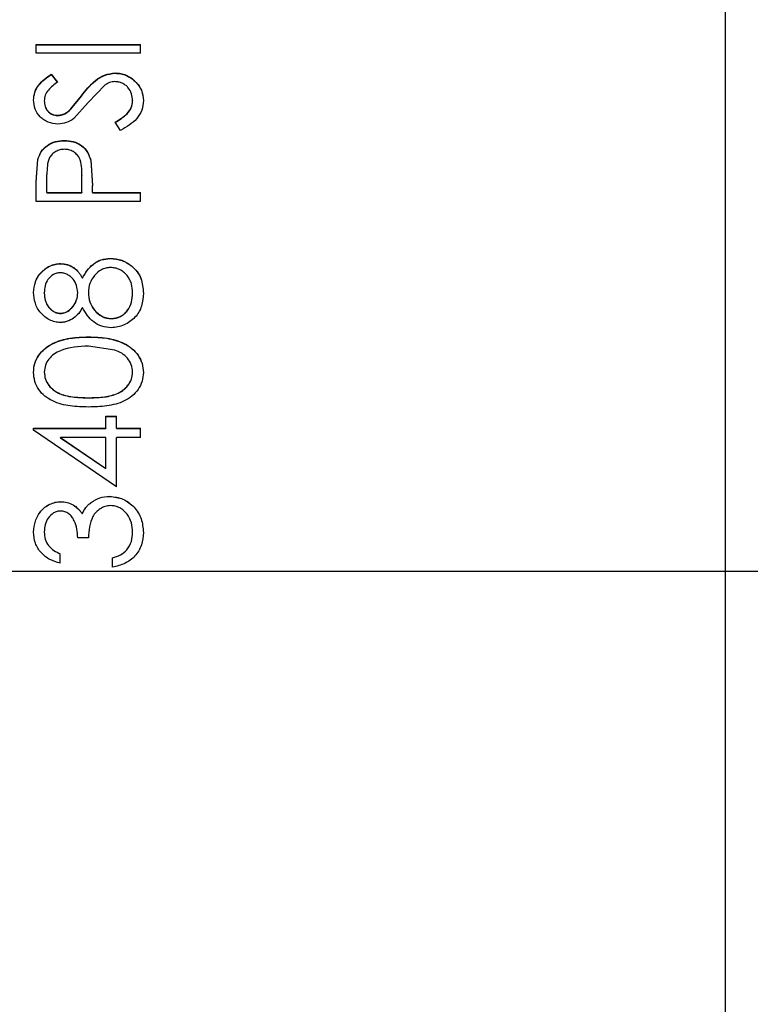
# Model space of a CAD drawing. Extents: x 0.8 to 31, y 5 to 20.5.
# Drawn here: x 5.4 to 5.5, y 16.2 to 16.3 of the extents above; entities that cross this region are included whole.
import ezdxf

# ---------------------------------------------------------------- set-up
doc = ezdxf.new("R2010")
doc.units = 0
doc.header["$MEASUREMENT"] = 0
doc.linetypes.add('CENTER', pattern=[0.4, 0.25, -0.05, 0.05, -0.05])
doc.linetypes.add('CENTERX2', pattern=[0.8, 0.5, -0.1, 0.1, -0.1])
doc.layers.get('0').update_dxf_attribs({"linetype": 'CONTINUOUS'})
doc.layers.add('CEN', color=5, linetype='CENTER')

msp = doc.modelspace()

# ---------------------------------------------------------------- linework, layer by layer
at = {"color": 7, "linetype": 'Continuous'}
for p, q in [((5.469009, 16.1561), (5.469009, 16.415286)), ((5.400248, 16.338223), (5.410665, 16.338223)), ((5.400248, 16.337367), (5.400248, 16.338223)), ((5.400248, 16.338189), (5.410665, 16.338189)), ((5.410665, 16.337367), (5.410665, 16.338223)), ((5.410665, 16.337367), (5.400248, 16.337367)), ((5.401744, 16.335277), (5.402385, 16.334495)), ((5.401744, 16.335277), (5.401744, 16.335245)), ((5.401744, 16.335245), (5.402385, 16.334464)), ((5.408113, 16.335401), (5.408113, 16.335369)), ((5.407076, 16.33419), (5.405415, 16.332443)), ((5.399981, 16.332702), (5.399981, 16.332672)), ((5.401049, 16.332605), (5.401049, 16.332575)), ((5.403714, 16.33182), (5.404751, 16.333126)), ((5.403714, 16.33179), (5.404751, 16.333095)), ((5.404751, 16.333126), (5.404751, 16.333095)), ((5.409864, 16.33264), (5.409864, 16.33261)), ((5.410932, 16.33264), (5.410932, 16.33261)), ((5.403714, 16.33182), (5.403714, 16.33179)), ((5.405415, 16.332443), (5.403998, 16.330847)), ((5.402368, 16.331178), (5.402368, 16.331148)), ((5.408655, 16.329674), (5.408127, 16.330501)), ((5.403042, 16.328667), (5.403042, 16.32864)), ((5.400248, 16.324523), (5.400405, 16.32678)), ((5.400248, 16.324498), (5.400405, 16.326754)), ((5.400405, 16.32678), (5.400405, 16.326754)), ((5.405686, 16.326701), (5.405857, 16.324177)), ((5.405686, 16.326701), (5.405686, 16.326675)), ((5.405686, 16.326675), (5.405857, 16.324152)), ((5.401317, 16.323465), (5.401317, 16.325283)), ((5.404789, 16.323465), (5.404812, 16.325206)), ((5.404789, 16.323441), (5.404812, 16.32518)), ((5.404812, 16.325206), (5.404812, 16.32518)), ((5.400248, 16.32257), (5.400248, 16.324523)), ((5.405857, 16.323465), (5.405857, 16.324177)), ((5.401317, 16.323465), (5.404789, 16.323465)), ((5.401317, 16.323465), (5.401317, 16.323441)), ((5.401317, 16.323441), (5.404789, 16.323441)), ((5.404789, 16.323465), (5.404789, 16.323441)), ((5.405857, 16.323465), (5.410665, 16.323465)), ((5.405857, 16.323465), (5.405857, 16.323441)), ((5.405857, 16.323441), (5.410665, 16.323441)), ((5.410665, 16.32257), (5.410665, 16.323465)), ((5.410665, 16.32257), (5.400248, 16.32257)), ((5.407631, 16.3169), (5.407631, 16.31688)), ((5.402683, 16.316382), (5.402683, 16.316362)), ((5.409788, 16.316134), (5.409788, 16.316115)), ((5.404862, 16.314942), (5.404862, 16.314924)), ((5.399981, 16.313501), (5.399981, 16.313483)), ((5.401049, 16.313432), (5.401049, 16.31345)), ((5.404388, 16.313469), (5.404388, 16.313487)), ((5.405456, 16.313492), (5.405456, 16.313509)), ((5.409864, 16.313432), (5.409864, 16.31345)), ((5.410932, 16.31344), (5.410932, 16.313422)), ((5.402669, 16.311412), (5.402669, 16.311429)), ((5.407748, 16.310889), (5.407748, 16.310905)), ((5.405461, 16.309069), (5.405461, 16.309054)), ((5.408075, 16.30776), (5.405456, 16.308149)), ((5.399981, 16.305524), (5.399981, 16.305511)), ((5.401049, 16.305542), (5.401049, 16.305555)), ((5.409864, 16.305542), (5.409864, 16.305555)), ((5.410932, 16.305524), (5.410932, 16.305511)), ((5.405456, 16.302991), (5.405456, 16.303002)), ((5.407193, 16.301148), (5.408261, 16.301148)), ((5.407193, 16.299954), (5.407193, 16.301148)), ((5.407193, 16.301138), (5.408261, 16.301138)), ((5.408261, 16.299954), (5.408261, 16.301148)), ((5.399981, 16.299954), (5.407193, 16.299954)), ((5.399981, 16.299765), (5.399981, 16.299954)), ((5.399981, 16.299756), (5.399981, 16.299945)), ((5.399981, 16.299945), (5.407193, 16.299945)), ((5.408261, 16.294101), (5.399981, 16.299765)), ((5.407193, 16.299954), (5.407193, 16.299945)), ((5.408261, 16.299954), (5.410665, 16.299954)), ((5.408261, 16.299954), (5.408261, 16.299945)), ((5.408261, 16.299945), (5.410665, 16.299945)), ((5.410665, 16.299024), (5.410665, 16.299954)), ((5.402669, 16.299024), (5.407193, 16.295932)), ((5.402669, 16.299016), (5.402669, 16.299024)), ((5.407193, 16.299024), (5.402669, 16.299024)), ((5.402669, 16.299016), (5.407193, 16.295926)), ((5.407193, 16.295932), (5.407193, 16.299024)), ((5.408261, 16.294101), (5.408261, 16.299024)), ((5.410665, 16.299024), (5.408261, 16.299024)), ((5.407193, 16.295926), (5.407193, 16.295932)), ((5.402687, 16.292634), (5.402687, 16.29263)), ((5.405719, 16.292547), (5.405719, 16.292542)), ((5.40757, 16.293168), (5.40757, 16.293163)), ((5.40483, 16.291419), (5.40483, 16.291416)), ((5.399981, 16.289595), (5.399981, 16.289592)), ((5.401049, 16.289607), (5.401049, 16.289605)), ((5.409864, 16.289584), (5.409864, 16.289582)), ((5.410932, 16.289568), (5.410932, 16.289565)), ((5.405456, 16.289031), (5.404388, 16.289031)), ((5.402652, 16.286494), (5.402652, 16.287429)), ((5.4093, 16.287844), (5.4093, 16.287843)), ((5.40786, 16.286094), (5.40786, 16.287029))]:
    msp.add_line(p, q, dxfattribs=at)
for points, knots in [([(5.399981, 16.332702), (5.400006, 16.332968), (5.400056, 16.333501), (5.400601, 16.334464), (5.401287, 16.334952), (5.401744, 16.335277)], [0, 0, 0, 0, 0.249981, 0.500022, 1, 1, 1, 1]), ([(5.399981, 16.332672), (5.400006, 16.332938), (5.400056, 16.33347), (5.400601, 16.334433), (5.401287, 16.33492), (5.401744, 16.335245)], [0, 0, 0, 0, 0.249933, 0.499954, 1, 1, 1, 1]), ([(5.404751, 16.333126), (5.405182, 16.333664), (5.405828, 16.33447), (5.407033, 16.335261), (5.407753, 16.335354), (5.408113, 16.335401)], [0, 0, 0, 0, 0.500847, 0.750825, 1, 1, 1, 1]), ([(5.404751, 16.333095), (5.405182, 16.333633), (5.405828, 16.334439), (5.407034, 16.33523), (5.407753, 16.335322), (5.408113, 16.335369)], [0, 0, 0, 0, 0.500782, 0.750772, 1, 1, 1, 1]), ([(5.408113, 16.335401), (5.408303, 16.335391), (5.408682, 16.335371), (5.409407, 16.335144), (5.410173, 16.334606), (5.410825, 16.333704), (5.410896, 16.332994), (5.410932, 16.33264)], [0, 0, 0, 0, 0.12541, 0.250782, 0.500443, 0.750139, 1, 1, 1, 1]), ([(5.408113, 16.335369), (5.408303, 16.335359), (5.408682, 16.335339), (5.409407, 16.335112), (5.410173, 16.334575), (5.410825, 16.333673), (5.410896, 16.332964), (5.410932, 16.33261)], [0, 0, 0, 0, 0.125451, 0.250857, 0.500545, 0.750211, 1, 1, 1, 1]), ([(5.402385, 16.334495), (5.402051, 16.334253), (5.40155, 16.333889), (5.401105, 16.333197), (5.401068, 16.332802), (5.401049, 16.332605)], [0, 0, 0, 0, 0.500594, 0.7502435, 1, 1, 1, 1]), ([(5.408098, 16.334536), (5.407914, 16.334517), (5.407637, 16.334489), (5.407304, 16.334335), (5.407152, 16.334238), (5.407076, 16.33419)], [0, 0, 0, 0, 0.4987708, 0.749287, 1, 1, 1, 1]), ([(5.409864, 16.33264), (5.409841, 16.332873), (5.409797, 16.333339), (5.409493, 16.333866), (5.409144, 16.334201), (5.408825, 16.334387), (5.408473, 16.334514), (5.408224, 16.334529), (5.408098, 16.334536)], [0, 0, 0, 0, 0.250536, 0.49932, 0.626237, 0.7509, 0.874615, 1, 1, 1, 1]), ([(5.402412, 16.330301), (5.402082, 16.330334), (5.401586, 16.330382), (5.401012, 16.330696), (5.400518, 16.331101), (5.400078, 16.331784), (5.400014, 16.332396), (5.399981, 16.332702)], [0, 0, 0, 0, 0.249562, 0.374919, 0.500305, 0.750088, 1, 1, 1, 1]), ([(5.401049, 16.332605), (5.401062, 16.332429), (5.401087, 16.332078), (5.40132, 16.331678), (5.401583, 16.331427), (5.40182, 16.331281), (5.402086, 16.331193), (5.402274, 16.331183), (5.402368, 16.331178)], [0, 0, 0, 0, 0.249911, 0.499231, 0.628234, 0.749596, 0.874687, 1, 1, 1, 1]), ([(5.408127, 16.330501), (5.408551, 16.330757), (5.409186, 16.331141), (5.409773, 16.331937), (5.409833, 16.332406), (5.409864, 16.33264)], [0, 0, 0, 0, 0.500193, 0.75038, 1, 1, 1, 1]), ([(5.408127, 16.330472), (5.408551, 16.330728), (5.409186, 16.331112), (5.409773, 16.331907), (5.409833, 16.332376), (5.409864, 16.33261)], [0, 0, 0, 0, 0.5002672, 0.7504369, 1, 1, 1, 1]), ([(5.410932, 16.33264), (5.410901, 16.332319), (5.410839, 16.331678), (5.410144, 16.330523), (5.409251, 16.330013), (5.408655, 16.329674)], [0, 0, 0, 0, 0.250271, 0.500481, 1, 1, 1, 1]), ([(5.401049, 16.332575), (5.401062, 16.332399), (5.401087, 16.332048), (5.40132, 16.331649), (5.401583, 16.331397), (5.40182, 16.331252), (5.402086, 16.331164), (5.402274, 16.331154), (5.402368, 16.331148)], [0, 0, 0, 0, 0.249843, 0.499127, 0.628169, 0.749516, 0.874643, 1, 1, 1, 1]), ([(5.402368, 16.331178), (5.402497, 16.331187), (5.402756, 16.331206), (5.403245, 16.331391), (5.403527, 16.331649), (5.403714, 16.33182)], [0, 0, 0, 0, 0.247657, 0.500181, 1, 1, 1, 1]), ([(5.402368, 16.331148), (5.402497, 16.331158), (5.402756, 16.331177), (5.403246, 16.331362), (5.403527, 16.331619), (5.403714, 16.33179)], [0, 0, 0, 0, 0.2485733, 0.5002239, 1, 1, 1, 1]), ([(5.403998, 16.330847), (5.403759, 16.330692), (5.40328, 16.330381), (5.402701, 16.330328), (5.402412, 16.330301)], [0, 0, 0, 0, 0.500434, 1, 1, 1, 1]), ([(5.400405, 16.32678), (5.400503, 16.327049), (5.400699, 16.327587), (5.401333, 16.328212), (5.402143, 16.328613), (5.402742, 16.328649), (5.403042, 16.328667)], [0, 0, 0, 0, 0.250026, 0.499984, 0.749685, 1, 1, 1, 1]), ([(5.400405, 16.326754), (5.400503, 16.327023), (5.4007, 16.32756), (5.401333, 16.328185), (5.402143, 16.328585), (5.402742, 16.328622), (5.403042, 16.32864)], [0, 0, 0, 0, 0.249955, 0.49989, 0.749623, 1, 1, 1, 1]), ([(5.403046, 16.327784), (5.402972, 16.327781), (5.402822, 16.327775), (5.402528, 16.32772), (5.402181, 16.327574), (5.401826, 16.327309), (5.401472, 16.326844), (5.401332, 16.326131), (5.401322, 16.325566), (5.401317, 16.325283)], [0, 0, 0, 0, 0.062665, 0.125283, 0.250237, 0.377591, 0.500209, 0.749423, 1, 1, 1, 1]), ([(5.403042, 16.328667), (5.403349, 16.328649), (5.403961, 16.328613), (5.40479, 16.328199), (5.405408, 16.327532), (5.405593, 16.326978), (5.405686, 16.326701)], [0, 0, 0, 0, 0.25031, 0.49994, 0.749676, 1, 1, 1, 1]), ([(5.403042, 16.32864), (5.403349, 16.328621), (5.403961, 16.328585), (5.40479, 16.328171), (5.405408, 16.327506), (5.405593, 16.326952), (5.405686, 16.326675)], [0, 0, 0, 0, 0.250374, 0.500037, 0.749748, 1, 1, 1, 1]), ([(5.404812, 16.325206), (5.404806, 16.325497), (5.404796, 16.326078), (5.404646, 16.32681), (5.404294, 16.327295), (5.403933, 16.32757), (5.403508, 16.327754), (5.4032, 16.327774), (5.403046, 16.327784)], [0, 0, 0, 0, 0.2506455, 0.5000139, 0.6253904, 0.7499529, 0.8749316, 1, 1, 1, 1]), ([(5.404862, 16.314942), (5.405009, 16.3152), (5.405302, 16.315715), (5.405917, 16.316372), (5.406722, 16.316825), (5.407328, 16.316875), (5.407631, 16.3169)], [0, 0, 0, 0, 0.250576, 0.500672, 0.750293, 1, 1, 1, 1]), ([(5.407631, 16.3169), (5.408027, 16.316869), (5.408818, 16.316806), (5.409465, 16.316358), (5.409788, 16.316134)], [0, 0, 0, 0, 0.500008, 1, 1, 1, 1]), ([(5.399981, 16.313501), (5.400017, 16.313863), (5.40009, 16.314586), (5.400678, 16.315539), (5.401428, 16.316096), (5.40204, 16.31631), (5.402406, 16.316371), (5.402591, 16.316378), (5.402683, 16.316382)], [0, 0, 0, 0, 0.249853, 0.499575, 0.74912, 0.874466, 0.937214, 1, 1, 1, 1]), ([(5.399981, 16.313483), (5.400017, 16.313845), (5.40009, 16.314567), (5.400678, 16.31552), (5.401428, 16.316077), (5.40204, 16.31629), (5.402406, 16.316351), (5.402591, 16.316358), (5.402683, 16.316362)], [0, 0, 0, 0, 0.2497831, 0.4994716, 0.7490436, 0.8744243, 0.9371929, 1, 1, 1, 1]), ([(5.402683, 16.316382), (5.402916, 16.316364), (5.40338, 16.316329), (5.404009, 16.316005), (5.404421, 16.315604), (5.404691, 16.315237), (5.404805, 16.315041), (5.404862, 16.314942)], [0, 0, 0, 0, 0.2497578, 0.4993949, 0.7493822, 0.8746648, 1, 1, 1, 1]), ([(5.402683, 16.316362), (5.402916, 16.316345), (5.40338, 16.31631), (5.404009, 16.315986), (5.404421, 16.315585), (5.404691, 16.315218), (5.404805, 16.315022), (5.404862, 16.314924)], [0, 0, 0, 0, 0.249811, 0.499472, 0.749438, 0.874696, 1, 1, 1, 1]), ([(5.404862, 16.314924), (5.405009, 16.315181), (5.405302, 16.315696), (5.405917, 16.316352), (5.406722, 16.316805), (5.407328, 16.316855), (5.407631, 16.31688)], [0, 0, 0, 0, 0.250519, 0.500591, 0.750236, 1, 1, 1, 1]), ([(5.40765, 16.315992), (5.407494, 16.315982), (5.407184, 16.315962), (5.406605, 16.315727), (5.406019, 16.315218), (5.405533, 16.31442), (5.405482, 16.313813), (5.405456, 16.313509)], [0, 0, 0, 0, 0.125298, 0.250537, 0.500216, 0.749969, 1, 1, 1, 1]), ([(5.407631, 16.31688), (5.408027, 16.316849), (5.408818, 16.316786), (5.409465, 16.316338), (5.409788, 16.316115)], [0, 0, 0, 0, 0.500045, 1, 1, 1, 1]), ([(5.409864, 16.31345), (5.409844, 16.313762), (5.409813, 16.314235), (5.409575, 16.314815), (5.409312, 16.315206), (5.408974, 16.315531), (5.408579, 16.315794), (5.408127, 16.315963), (5.407809, 16.315983), (5.40765, 16.315992)], [0, 0, 0, 0, 0.24971, 0.378878, 0.49987, 0.624985, 0.750014, 0.875015, 1, 1, 1, 1]), ([(5.409788, 16.316134), (5.409974, 16.315959), (5.410344, 16.315609), (5.41083, 16.314704), (5.410891, 16.313945), (5.410932, 16.31344)], [0, 0, 0, 0, 0.250423, 0.500786, 1, 1, 1, 1]), ([(5.409788, 16.316115), (5.409974, 16.31594), (5.410344, 16.31559), (5.41083, 16.314685), (5.410891, 16.313927), (5.410932, 16.313422)], [0, 0, 0, 0, 0.250468, 0.500837, 1, 1, 1, 1]), ([(5.402648, 16.315473), (5.402526, 16.315463), (5.402283, 16.315443), (5.401839, 16.315238), (5.40138, 16.314832), (5.401084, 16.314162), (5.401061, 16.313688), (5.401049, 16.31345)], [0, 0, 0, 0, 0.12514, 0.250359, 0.499952, 0.749431, 1, 1, 1, 1]), ([(5.404388, 16.313487), (5.404364, 16.313729), (5.404317, 16.31421), (5.404014, 16.314752), (5.403671, 16.315097), (5.40336, 16.315294), (5.403019, 16.315445), (5.402771, 16.315463), (5.402648, 16.315473)], [0, 0, 0, 0, 0.2514204, 0.4993133, 0.6246686, 0.7497143, 0.8749068, 1, 1, 1, 1]), ([(5.402654, 16.310512), (5.402467, 16.310525), (5.402091, 16.310552), (5.401566, 16.310767), (5.401091, 16.311064), (5.400558, 16.311582), (5.400082, 16.312403), (5.400015, 16.313135), (5.399981, 16.313501)], [0, 0, 0, 0, 0.125135, 0.250315, 0.376014, 0.500739, 0.750251, 1, 1, 1, 1]), ([(5.401049, 16.31345), (5.401064, 16.313212), (5.401093, 16.312737), (5.401366, 16.312185), (5.401681, 16.311823), (5.40197, 16.3116), (5.402306, 16.311456), (5.402549, 16.311438), (5.402669, 16.311429)], [0, 0, 0, 0, 0.250085, 0.499588, 0.628726, 0.750006, 0.876328, 1, 1, 1, 1]), ([(5.401049, 16.313432), (5.401064, 16.313195), (5.401093, 16.31272), (5.401366, 16.312168), (5.401681, 16.311806), (5.40197, 16.311584), (5.402306, 16.31144), (5.402549, 16.311421), (5.402669, 16.311412)], [0, 0, 0, 0, 0.2500219, 0.4994879, 0.628628, 0.7499244, 0.8762828, 1, 1, 1, 1]), ([(5.402669, 16.311429), (5.402793, 16.311439), (5.403043, 16.311459), (5.403498, 16.311675), (5.403951, 16.312104), (5.404325, 16.312755), (5.404367, 16.313243), (5.404388, 16.313487)], [0, 0, 0, 0, 0.125172, 0.250322, 0.50007, 0.749969, 1, 1, 1, 1]), ([(5.402669, 16.311412), (5.402793, 16.311422), (5.403043, 16.311442), (5.403498, 16.311658), (5.403951, 16.312087), (5.404325, 16.312738), (5.404367, 16.313225), (5.404388, 16.313469)], [0, 0, 0, 0, 0.1252174, 0.2503994, 0.5001668, 0.7500327, 1, 1, 1, 1]), ([(5.405456, 16.313509), (5.405481, 16.313191), (5.405529, 16.312554), (5.406027, 16.311706), (5.40665, 16.311176), (5.40726, 16.310936), (5.407585, 16.310916), (5.407748, 16.310905)], [0, 0, 0, 0, 0.250159, 0.499901, 0.749447, 0.874677, 1, 1, 1, 1]), ([(5.405456, 16.313492), (5.405481, 16.313173), (5.405529, 16.312536), (5.406027, 16.311689), (5.40665, 16.311159), (5.40726, 16.31092), (5.407585, 16.310899), (5.407748, 16.310889)], [0, 0, 0, 0, 0.250091, 0.4998, 0.749368, 0.874633, 1, 1, 1, 1]), ([(5.410932, 16.31344), (5.410904, 16.313003), (5.410863, 16.312343), (5.410511, 16.311532), (5.409975, 16.310831), (5.409229, 16.310322), (5.408385, 16.310027), (5.407939, 16.310001), (5.407716, 16.309988)], [0, 0, 0, 0, 0.249919, 0.377545, 0.500224, 0.749666, 0.874807, 1, 1, 1, 1]), ([(5.407748, 16.310905), (5.407903, 16.310916), (5.408215, 16.310937), (5.408654, 16.311113), (5.409047, 16.311369), (5.409469, 16.311823), (5.409806, 16.312535), (5.409844, 16.313145), (5.409864, 16.31345)], [0, 0, 0, 0, 0.12414, 0.25037, 0.375411, 0.500594, 0.749896, 1, 1, 1, 1]), ([(5.407748, 16.310889), (5.407903, 16.3109), (5.408215, 16.310921), (5.408654, 16.311097), (5.409047, 16.311353), (5.409469, 16.311806), (5.409806, 16.312518), (5.409844, 16.313127), (5.409864, 16.313432)], [0, 0, 0, 0, 0.124185, 0.250451, 0.375513, 0.500699, 0.749962, 1, 1, 1, 1]), ([(5.404862, 16.312003), (5.404744, 16.311803), (5.404509, 16.311402), (5.403995, 16.310912), (5.403465, 16.310645), (5.403008, 16.310526), (5.402772, 16.310517), (5.402654, 16.310512)], [0, 0, 0, 0, 0.2501942, 0.5000394, 0.7496176, 0.8747801, 1, 1, 1, 1]), ([(5.407716, 16.309988), (5.407405, 16.310014), (5.406783, 16.310066), (5.405952, 16.310529), (5.405314, 16.311205), (5.405012, 16.311737), (5.404862, 16.312003)], [0, 0, 0, 0, 0.249754, 0.499402, 0.749487, 1, 1, 1, 1]), ([(5.399981, 16.305524), (5.400005, 16.305827), (5.400054, 16.306433), (5.400463, 16.307254), (5.401081, 16.307933), (5.402119, 16.308589), (5.403624, 16.30902), (5.404848, 16.309053), (5.405461, 16.309069)], [0, 0, 0, 0, 0.124904, 0.249801, 0.371123, 0.499871, 0.749507, 1, 1, 1, 1]), ([(5.399981, 16.305511), (5.400005, 16.305814), (5.400054, 16.306419), (5.400463, 16.30724), (5.401082, 16.307919), (5.402119, 16.308575), (5.403624, 16.309005), (5.404848, 16.309038), (5.405461, 16.309054)], [0, 0, 0, 0, 0.124854, 0.249713, 0.371033, 0.499772, 0.749451, 1, 1, 1, 1]), ([(5.405461, 16.309069), (5.406073, 16.309053), (5.407296, 16.309022), (5.40879, 16.308593), (5.409828, 16.30794), (5.410443, 16.307259), (5.410859, 16.306432), (5.410907, 16.305827), (5.410932, 16.305524)], [0, 0, 0, 0, 0.250497, 0.500108, 0.62521, 0.750165, 0.875082, 1, 1, 1, 1]), ([(5.405461, 16.309054), (5.406073, 16.309038), (5.407296, 16.309007), (5.40879, 16.308578), (5.409828, 16.307926), (5.410443, 16.307245), (5.410859, 16.306419), (5.410907, 16.305814), (5.410932, 16.305511)], [0, 0, 0, 0, 0.250554, 0.500207, 0.625314, 0.750252, 0.875132, 1, 1, 1, 1]), ([(5.405456, 16.308149), (5.40449, 16.308103), (5.403279, 16.308046), (5.402007, 16.307377), (5.40149, 16.306881), (5.401123, 16.30626), (5.401074, 16.305788), (5.401049, 16.305555)], [0, 0, 0, 0, 0.499129, 0.626068, 0.749472, 0.876084, 1, 1, 1, 1]), ([(5.409864, 16.305555), (5.409836, 16.305806), (5.40978, 16.306311), (5.409372, 16.306969), (5.408788, 16.307474), (5.408315, 16.307664), (5.408075, 16.30776)], [0, 0, 0, 0, 0.24842, 0.500975, 0.746936, 1, 1, 1, 1]), ([(5.405461, 16.302075), (5.404853, 16.302089), (5.403639, 16.302116), (5.402136, 16.302487), (5.401095, 16.303128), (5.400473, 16.303799), (5.400055, 16.304621), (5.400006, 16.305223), (5.399981, 16.305524)], [0, 0, 0, 0, 0.250556, 0.500198, 0.625615, 0.75022, 0.875118, 1, 1, 1, 1]), ([(5.401049, 16.305555), (5.401073, 16.305319), (5.401121, 16.304847), (5.401481, 16.304231), (5.401988, 16.303725), (5.402832, 16.303266), (5.404029, 16.303031), (5.40498, 16.303012), (5.405456, 16.303002)], [0, 0, 0, 0, 0.124791, 0.249729, 0.368448, 0.499701, 0.749441, 1, 1, 1, 1]), ([(5.401049, 16.305542), (5.401073, 16.305306), (5.401121, 16.304834), (5.401481, 16.304219), (5.401988, 16.303714), (5.402832, 16.303254), (5.404029, 16.303019), (5.40498, 16.303001), (5.405456, 16.302991)], [0, 0, 0, 0, 0.1247388, 0.2496407, 0.3683468, 0.4996058, 0.749389, 1, 1, 1, 1]), ([(5.405456, 16.303002), (5.405933, 16.303011), (5.406884, 16.303028), (5.408069, 16.303263), (5.408913, 16.303719), (5.409425, 16.304221), (5.409788, 16.304848), (5.409838, 16.305319), (5.409864, 16.305555)], [0, 0, 0, 0, 0.250597, 0.500373, 0.625439, 0.750337, 0.875234, 1, 1, 1, 1]), ([(5.405456, 16.302991), (5.405933, 16.303), (5.406884, 16.303017), (5.408069, 16.303251), (5.408913, 16.303707), (5.409424, 16.304209), (5.409788, 16.304836), (5.409838, 16.305307), (5.409864, 16.305542)], [0, 0, 0, 0, 0.2506484, 0.5004681, 0.6255403, 0.7504253, 0.8752854, 1, 1, 1, 1]), ([(5.410932, 16.305524), (5.410908, 16.305224), (5.410859, 16.304622), (5.410445, 16.303801), (5.409822, 16.303136), (5.408785, 16.302497), (5.407284, 16.302119), (5.406069, 16.30209), (5.405461, 16.302075)], [0, 0, 0, 0, 0.124553, 0.250296, 0.373441, 0.498416, 0.74914, 1, 1, 1, 1]), ([(5.399981, 16.289595), (5.400017, 16.289971), (5.400089, 16.290722), (5.400569, 16.291563), (5.401108, 16.29209), (5.401591, 16.29239), (5.402034, 16.292557), (5.402405, 16.292623), (5.402593, 16.29263), (5.402687, 16.292634)], [0, 0, 0, 0, 0.249605, 0.499095, 0.624316, 0.749486, 0.874651, 0.937306, 1, 1, 1, 1]), ([(5.399981, 16.289592), (5.400017, 16.289968), (5.400089, 16.290719), (5.400569, 16.29156), (5.401108, 16.292086), (5.401591, 16.292385), (5.402034, 16.292553), (5.402405, 16.292618), (5.402593, 16.292626), (5.402687, 16.29263)], [0, 0, 0, 0, 0.249536, 0.498992, 0.624237, 0.749409, 0.874609, 0.937284, 1, 1, 1, 1]), ([(5.402687, 16.292634), (5.402903, 16.292621), (5.403333, 16.292595), (5.403938, 16.292342), (5.404363, 16.292007), (5.404648, 16.291685), (5.40477, 16.291508), (5.40483, 16.291419)], [0, 0, 0, 0, 0.249951, 0.499691, 0.749549, 0.874744, 1, 1, 1, 1]), ([(5.402687, 16.29263), (5.402903, 16.292617), (5.403333, 16.292591), (5.403938, 16.292338), (5.404363, 16.292003), (5.404648, 16.291681), (5.40477, 16.291504), (5.40483, 16.291416)], [0, 0, 0, 0, 0.249995, 0.499758, 0.749601, 0.874774, 1, 1, 1, 1]), ([(5.40483, 16.291419), (5.404943, 16.291634), (5.405112, 16.291957), (5.405437, 16.292318), (5.405625, 16.292471), (5.405719, 16.292547)], [0, 0, 0, 0, 0.499537, 0.749703, 1, 1, 1, 1]), ([(5.40483, 16.291416), (5.404943, 16.29163), (5.405112, 16.291953), (5.405437, 16.292314), (5.405625, 16.292466), (5.405719, 16.292542)], [0, 0, 0, 0, 0.499497, 0.749672, 1, 1, 1, 1]), ([(5.405719, 16.292547), (5.406002, 16.292728), (5.406566, 16.29309), (5.407236, 16.293142), (5.40757, 16.293168)], [0, 0, 0, 0, 0.49997, 1, 1, 1, 1]), ([(5.405719, 16.292542), (5.406002, 16.292723), (5.406567, 16.293085), (5.407236, 16.293137), (5.40757, 16.293163)], [0, 0, 0, 0, 0.499938, 1, 1, 1, 1]), ([(5.40757, 16.293168), (5.408028, 16.293111), (5.408716, 16.293026), (5.409507, 16.292551), (5.41003, 16.292103), (5.410435, 16.291545), (5.410836, 16.290716), (5.410894, 16.290027), (5.410932, 16.289568)], [0, 0, 0, 0, 0.249091, 0.374433, 0.499654, 0.624923, 0.750215, 1, 1, 1, 1]), ([(5.40757, 16.293163), (5.408028, 16.293106), (5.408716, 16.293021), (5.409507, 16.292547), (5.41003, 16.292099), (5.410435, 16.291542), (5.410836, 16.290713), (5.410894, 16.290024), (5.410932, 16.289565)], [0, 0, 0, 0, 0.249167, 0.374499, 0.499762, 0.625021, 0.750288, 1, 1, 1, 1]), ([(5.402683, 16.291701), (5.402561, 16.291691), (5.402315, 16.291673), (5.401861, 16.291469), (5.401418, 16.291024), (5.401095, 16.290346), (5.401065, 16.289854), (5.401049, 16.289607)], [0, 0, 0, 0, 0.124294, 0.250292, 0.499772, 0.749564, 1, 1, 1, 1]), ([(5.404388, 16.289031), (5.404373, 16.289324), (5.404343, 16.289908), (5.404107, 16.290619), (5.403813, 16.291126), (5.403504, 16.291442), (5.403187, 16.291616), (5.402903, 16.29169), (5.402756, 16.291697), (5.402683, 16.291701)], [0, 0, 0, 0, 0.250146, 0.500052, 0.632988, 0.750021, 0.87483, 0.937383, 1, 1, 1, 1]), ([(5.40766, 16.292234), (5.407478, 16.292219), (5.407115, 16.29219), (5.406621, 16.291942), (5.406199, 16.291597), (5.405769, 16.291005), (5.405529, 16.290112), (5.405481, 16.289392), (5.405456, 16.289031)], [0, 0, 0, 0, 0.124967, 0.249921, 0.37446, 0.500021, 0.749407, 1, 1, 1, 1]), ([(5.409864, 16.289584), (5.409845, 16.289905), (5.409807, 16.290546), (5.409429, 16.29128), (5.408986, 16.291741), (5.408593, 16.292024), (5.408215, 16.292166), (5.4079, 16.292228), (5.40774, 16.292232), (5.40766, 16.292234)], [0, 0, 0, 0, 0.25002, 0.499235, 0.624459, 0.749601, 0.874658, 0.937323, 1, 1, 1, 1]), ([(5.402652, 16.286494), (5.402294, 16.286599), (5.401579, 16.286808), (5.400686, 16.287507), (5.400081, 16.288479), (5.400014, 16.289222), (5.399981, 16.289595)], [0, 0, 0, 0, 0.250476, 0.500299, 0.750048, 1, 1, 1, 1]), ([(5.401049, 16.289607), (5.401067, 16.289365), (5.401102, 16.288883), (5.401441, 16.28822), (5.401997, 16.287738), (5.402433, 16.287532), (5.402652, 16.287429)], [0, 0, 0, 0, 0.2500688, 0.4995591, 0.7494224, 1, 1, 1, 1]), ([(5.401049, 16.289605), (5.401067, 16.289363), (5.401102, 16.28888), (5.401441, 16.288218), (5.401997, 16.287737), (5.402433, 16.287531), (5.402652, 16.287428)], [0, 0, 0, 0, 0.250009, 0.49947, 0.749359, 1, 1, 1, 1]), ([(5.410932, 16.289568), (5.410899, 16.28914), (5.410851, 16.288499), (5.410488, 16.287722), (5.40999, 16.28704), (5.409105, 16.286396), (5.408278, 16.286195), (5.40786, 16.286094)], [0, 0, 0, 0, 0.2505011, 0.3753154, 0.5005938, 0.747699, 1, 1, 1, 1]), ([(5.4093, 16.287844), (5.409471, 16.288109), (5.409812, 16.288639), (5.409846, 16.289269), (5.409864, 16.289584)], [0, 0, 0, 0, 0.499297, 1, 1, 1, 1]), ([(5.4093, 16.287843), (5.409471, 16.288108), (5.409812, 16.288637), (5.409846, 16.289267), (5.409864, 16.289582)], [0, 0, 0, 0, 0.499329, 1, 1, 1, 1]), ([(5.40786, 16.287029), (5.40813, 16.287113), (5.40867, 16.28728), (5.40909, 16.287657), (5.4093, 16.287844)], [0, 0, 0, 0, 0.501166, 1, 1, 1, 1]), ([(5.40786, 16.287028), (5.40813, 16.287112), (5.408669, 16.287279), (5.40909, 16.287655), (5.4093, 16.287843)], [0, 0, 0, 0, 0.501205, 1, 1, 1, 1])]:
    msp.add_open_spline(points, degree=3, knots=knots, dxfattribs=at)
at = {"layer": 'CEN', "linetype": 'CENTERX2'}
msp.add_line((5.093659, 16.285693), (8.998764, 16.285693), dxfattribs=at)

doc.saveas('drawing.dxf')
